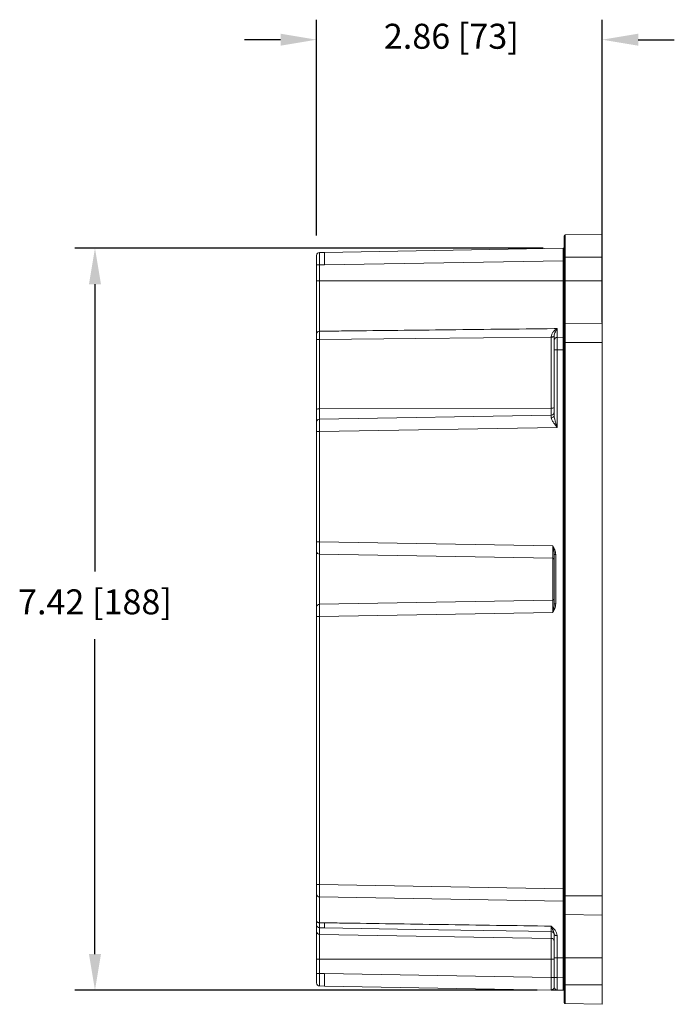
# Model space of a CAD drawing. Units: inches. Extents: x 0 to 45.3, y 0 to 35.2.
# Drawn here: x 10.3 to 16.9, y 15.8 to 25.6 of the extents above; entities that cross this region are included whole.
import ezdxf

# ---------------------------------------------------------------- set-up
doc = ezdxf.new("R2010")
doc.units = ezdxf.units.IN
doc.header["$MEASUREMENT"] = 0
doc.layers.add('A-SPKR-DETAIL', color=3, linetype='Continuous')
doc.styles.add('ARCH', font='archquik.shx')
doc.dimstyles.new('00', dxfattribs={"dimscale": 2, "dimtxt": 0.125, "dimasz": 0.18, "dimexe": 0.1, "dimexo": 0.1, "dimgap": 0.09, "dimtad": 0, "dimtih": 1, "dimtoh": 1, "dimzin": 4, "dimdsep": 46, "dimtxsty": 'ARCH', "dimcen": 0.09, "dimclrd": 1, "dimclre": 1, "dimclrt": 4, "dimadec": 0, "dimazin": 0, "dimtfac": 1, "dimtofl": 0, "dimtmove": 2, "dimatfit": 3, "dimfxl": 0, "dimtolj": 1, "dimtzin": 4, "dimarcsym": 0})

# ---------------------------------------------------------------- blocks, each defined once
blk = doc.blocks.new('*D28')
at = {"layer": 'A-SPKR-DETAIL', "color": 1, "lineweight": -2, "ltscale": 2}
for p, q in [((13.2987, 23.4395), (13.2987, 25.5963)), ((16.1537, 22.5676), (16.1537, 25.5963)), ((12.9387, 25.3963), (12.5787, 25.3963)), ((16.5137, 25.3963), (16.8737, 25.3963))]:
    blk.add_line(p, q, dxfattribs=at)
at = {"layer": 'A-SPKR-DETAIL', "color": 1, "ltscale": 2}
for points in [[(12.9387, 25.4563), (12.9387, 25.3363), (13.2987, 25.3963)], [(16.5137, 25.4563), (16.5137, 25.3363), (16.1537, 25.3963)]]:
    blk.add_solid(points, dxfattribs=at)
at = {"layer": 'Defpoints', "color": 0, "ltscale": 2}
for p in [(13.2987, 25.3963), (13.2987, 23.2395), (16.1537, 22.3676)]:
    blk.add_point(p, dxfattribs=at)
at = {"layer": 'A-SPKR-DETAIL', "color": 4, "ltscale": 2, "insert": (14.6456, 25.5558), "char_height": 0.25, "attachment_point": 2, "style": 'ARCH'}
blk.add_mtext('\\A1;2.86 [73]', dxfattribs=at)
blk = doc.blocks.new('*D29')
at = {"layer": 'A-SPKR-DETAIL', "color": 1, "lineweight": -2, "ltscale": 2}
for p, q in [((15.5639, 23.312), (10.8842, 23.312)), ((11.0842, 22.952), (11.0842, 20.0812)), ((11.0842, 16.2547), (11.0842, 19.4023)), ((15.5032, 15.8947), (10.8842, 15.8947))]:
    blk.add_line(p, q, dxfattribs=at)
at = {"layer": 'A-SPKR-DETAIL', "color": 1, "ltscale": 2}
for points in [[(11.0242, 22.952), (11.1442, 22.952), (11.0842, 23.312)], [(11.0242, 16.2547), (11.1442, 16.2547), (11.0842, 15.8947)]]:
    blk.add_solid(points, dxfattribs=at)
at = {"layer": 'Defpoints', "color": 0, "ltscale": 2}
for p in [(15.7639, 23.312), (11.0842, 15.8947), (15.7032, 15.8947)]:
    blk.add_point(p, dxfattribs=at)
at = {"layer": 'A-SPKR-DETAIL', "color": 4, "ltscale": 2, "insert": (11.0842, 19.9012), "char_height": 0.25, "attachment_point": 2, "style": 'ARCH'}
blk.add_mtext('\\A1;7.42 [188]', dxfattribs=at)

msp = doc.modelspace()

# ---------------------------------------------------------------- linework, layer by layer
at = {"layer": 'A-SPKR-DETAIL', "linetype": 'Continuous', "lineweight": 0, "ltscale": 2}
for p, q in [((15.7737, 23.2238), (15.7737, 23.4363)), ((15.7835, 23.4463), (16.1537, 23.4528)), ((15.7835, 23.4463), (15.7835, 23.2238)), ((16.1537, 23.4528), (16.1537, 23.2238)), ((13.3282, 23.2695), (13.3787, 23.2704)), ((13.3787, 23.2704), (15.7639, 23.312)), ((13.3282, 23.1454), (13.2987, 23.1454)), ((13.2987, 22.9866), (13.2987, 23.1454)), ((13.3282, 23.1454), (13.3282, 22.9866)), ((13.3282, 23.1454), (13.3787, 23.1454)), ((15.7639, 23.187), (13.3787, 23.1454)), ((15.7639, 22.9866), (15.7639, 23.187)), ((15.7737, 23.187), (15.7639, 23.187)), ((15.7737, 23.2238), (15.7835, 23.2238)), ((15.7737, 22.9866), (15.7737, 23.2238)), ((15.7835, 23.2238), (15.7835, 22.9866)), ((15.7835, 23.2238), (16.1537, 23.2238)), ((16.1537, 23.2238), (16.1537, 22.9866)), ((13.3282, 22.9866), (13.2987, 22.9866)), ((13.2987, 22.4568), (13.2987, 22.9866)), ((13.3282, 22.9866), (13.3282, 22.4817)), ((13.3282, 22.9866), (15.7639, 22.9866)), ((15.7639, 22.4218), (15.7639, 22.9866)), ((15.7737, 22.9866), (15.7639, 22.9866)), ((15.7737, 22.9866), (15.7835, 22.9866)), ((15.7737, 22.5461), (15.7737, 22.9866)), ((15.7835, 22.9866), (15.7835, 22.5561)), ((15.7835, 22.9866), (16.1537, 22.9866)), ((16.1537, 22.9866), (16.1537, 22.5626)), ((15.7737, 22.3676), (15.7737, 22.5461)), ((15.7835, 22.5561), (16.1537, 22.5626)), ((15.7835, 22.5561), (15.7835, 22.3676)), ((16.1537, 22.5626), (16.1537, 22.3676)), ((15.7032, 22.5084), (15.7032, 22.4207)), ((13.2987, 21.701), (13.2987, 22.3943)), ((13.3282, 22.3995), (13.3282, 21.7062)), ((15.6442, 21.7132), (15.6442, 22.4238)), ((15.6737, 22.3907), (15.6737, 22.4321)), ((15.6737, 22.2957), (15.6737, 22.3907)), ((15.7032, 22.4207), (15.7639, 22.4218)), ((15.7737, 16.838), (15.7737, 22.3676)), ((15.7737, 22.3676), (15.7835, 22.3676)), ((15.7835, 22.3676), (15.7835, 16.838)), ((15.7835, 22.3676), (16.1537, 22.3676)), ((16.1537, 22.3676), (16.1537, 16.838)), ((15.7032, 22.2957), (15.6737, 22.2957)), ((15.6737, 21.6404), (15.6737, 22.2957)), ((15.7639, 22.2968), (15.7032, 22.2957)), ((15.7032, 22.2957), (15.7032, 21.5198)), ((15.7639, 16.9088), (15.7639, 22.2968)), ((15.7737, 22.2968), (15.7639, 22.2968)), ((13.2987, 21.5733), (13.2987, 21.701)), ((15.6442, 21.7132), (13.3282, 21.7062)), ((13.3282, 21.7062), (13.3282, 21.6033)), ((15.6442, 21.6437), (15.6442, 21.7132)), ((13.2987, 21.4783), (13.2987, 21.5733)), ((13.3282, 21.6033), (15.6442, 21.6437)), ((13.3282, 21.4783), (13.2987, 21.4783)), ((13.2987, 20.3773), (13.2987, 21.4783)), ((15.7032, 21.5198), (13.3282, 21.4783)), ((13.3282, 21.4783), (13.3282, 20.3773)), ((13.2987, 20.2823), (13.2987, 20.3773)), ((13.3282, 20.3773), (13.2987, 20.3773)), ((13.3282, 20.3773), (15.659, 20.3366)), ((13.2987, 19.7233), (13.2987, 20.2823)), ((15.659, 20.2116), (13.3282, 20.2523)), ((13.3282, 20.2523), (13.3282, 19.7533)), ((15.659, 19.794), (15.659, 20.2116)), ((15.6884, 20.2506), (15.6737, 20.2506)), ((15.6737, 19.7549), (15.6737, 20.2506)), ((15.6884, 20.2506), (15.6884, 19.7549)), ((13.3282, 19.7533), (15.659, 19.794)), ((13.2987, 19.6283), (13.2987, 19.7233)), ((15.6884, 19.7549), (15.6737, 19.7549)), ((13.2987, 16.9513), (13.2987, 19.6283)), ((13.3282, 19.6283), (13.2987, 19.6283)), ((15.659, 19.669), (13.3282, 19.6283)), ((13.3282, 19.6283), (13.3282, 16.9513)), ((13.3282, 16.9513), (13.2987, 16.9513)), ((13.2987, 16.8563), (13.2987, 16.9513)), ((13.3282, 16.9513), (15.7639, 16.9088)), ((13.2987, 16.5855), (13.2987, 16.8563)), ((15.7737, 16.9088), (15.7639, 16.9088)), ((15.7737, 16.838), (15.7835, 16.838)), ((15.7737, 16.6595), (15.7737, 16.838)), ((15.7835, 16.838), (16.1537, 16.838)), ((15.7835, 16.838), (15.7835, 16.6495)), ((16.1537, 16.838), (16.1537, 16.643)), ((15.7639, 16.7838), (13.3282, 16.8263)), ((13.3282, 16.8263), (13.3282, 16.5682)), ((15.7639, 16.219), (15.7639, 16.7838)), ((15.7737, 16.219), (15.7737, 16.6595)), ((15.7835, 16.6495), (16.1537, 16.643)), ((15.7835, 16.6495), (15.7835, 16.219)), ((16.1537, 16.643), (16.1537, 16.219)), ((13.2987, 16.4823), (13.2987, 16.5469)), ((13.3282, 16.5682), (13.3787, 16.5677)), ((13.2987, 16.2028), (13.2987, 16.4823)), ((13.3282, 16.5174), (13.3787, 16.5165)), ((13.3282, 16.5174), (13.3282, 16.4523)), ((13.3282, 16.4523), (15.6442, 16.4119)), ((13.3282, 16.4523), (13.3282, 16.2028)), ((15.6442, 16.4119), (15.6442, 16.4804)), ((15.6737, 16.219), (15.6737, 16.4508)), ((15.7032, 16.4391), (15.7032, 16.219)), ((15.6442, 16.2028), (15.6442, 16.4119)), ((13.2987, 16.2028), (13.3282, 16.2028)), ((13.2987, 16.0602), (13.2987, 16.2028)), ((15.6442, 16.2028), (13.3282, 16.2028)), ((13.3282, 16.2028), (13.3282, 16.0602)), ((15.6442, 16.2028), (15.6737, 16.2028)), ((15.6442, 16.0207), (15.6442, 16.2028)), ((15.7032, 16.219), (15.6737, 16.219)), ((15.6737, 16.0196), (15.6737, 16.219)), ((15.7032, 16.219), (15.7639, 16.219)), ((15.7032, 16.219), (15.7032, 16.0196)), ((15.7639, 16.219), (15.7737, 16.219)), ((15.7639, 16.0186), (15.7639, 16.219)), ((15.7737, 16.219), (15.7835, 16.219)), ((15.7737, 15.9478), (15.7737, 16.219)), ((15.7835, 16.219), (16.1537, 16.219)), ((15.7835, 16.219), (15.7835, 15.9478)), ((16.1537, 16.219), (16.1537, 15.9478)), ((13.2987, 16.0602), (13.3282, 16.0602)), ((13.3282, 16.0602), (13.3787, 16.0602)), ((13.3787, 16.0602), (15.6442, 16.0207)), ((15.6442, 16.0207), (15.6737, 16.0207)), ((15.7032, 16.0196), (15.6737, 16.0196)), ((15.6737, 15.9247), (15.6737, 16.0196)), ((15.7032, 16.0196), (15.7639, 16.0186)), ((15.7639, 16.0186), (15.7737, 16.0186)), ((15.7737, 15.9478), (15.7835, 15.9478)), ((15.7737, 15.7693), (15.7737, 15.9478)), ((15.7835, 15.9478), (15.7835, 15.7593)), ((15.7835, 15.9478), (16.1537, 15.9478)), ((16.1537, 15.9478), (16.1537, 15.7528)), ((13.3282, 15.9361), (13.3787, 15.9352)), ((15.6442, 15.8957), (13.3787, 15.9352)), ((15.7639, 15.8936), (15.7032, 15.8947)), ((15.7835, 15.7593), (16.1537, 15.7528))]:
    msp.add_line(p, q, dxfattribs=at)
at = {"layer": 'A-SPKR-DETAIL', "linetype": 'Continuous', "lineweight": 0, "ltscale": 2, "flags": 128}
for points in [[(15.6442, 22.4238), (14.291, 22.4096), (13.3282, 22.3995)], [(13.3282, 16.5682), (13.3224, 16.5686), (13.3169, 16.5696), (13.3118, 16.5712), (13.3073, 16.5734), (13.3037, 16.576), (13.3009, 16.5789), (13.2993, 16.5821), (13.2987, 16.5855)], [(15.6442, 16.4804), (14.291, 16.502), (13.3787, 16.5165)], [(15.7032, 16.4402), (15.6974, 16.4404), (15.6919, 16.441), (15.6868, 16.442), (15.6824, 16.4434), (15.6787, 16.4451), (15.676, 16.447), (15.6743, 16.4492), (15.6737, 16.4514)], [(15.7032, 16.4391), (15.6974, 16.4394), (15.6919, 16.44), (15.6868, 16.4411), (15.6823, 16.4426), (15.6787, 16.4444), (15.6759, 16.4464), (15.6743, 16.4485), (15.6737, 16.4508)]]:
    msp.add_lwpolyline(points, dxfattribs=at)
at = {"layer": 'A-SPKR-DETAIL', "linetype": 'Continuous', "lineweight": 0, "ltscale": 4}
for centre, radius, start, end in [((15.7837, 23.4363), 0.01, 91, 180), ((13.3287, 23.2395), 0.03, 91, 180), ((15.7637, 23.322), 0.01, 271, 0), ((15.7837, 22.5461), 0.01, 91, 180), ((13.3263, 22.4541), 0.0277, 86.09234, 174.36527), ((13.3211, 22.3534), 0.0467, 81.31093, 118.73128), ((15.6512, 22.4685), 0.0428, 260.59998, 301.68557), ((15.6513, 22.4699), 0.0466, 261.30802, 298.7341), ((15.7037, 22.3907), 0.03, 91, 180), ((15.7637, 22.4318), 0.01, 271, 0), ((13.3211, 21.6601), 0.0467, 81.30942, 118.73279), ((15.6513, 21.7593), 0.0467, 261.30912, 298.733), ((15.6437, 21.6737), 0.03, 271, 0), ((13.3287, 21.5733), 0.03, 91, 180), ((15.6468, 21.644), 0.0272, 265.12653, 352.50451), ((13.3287, 20.2823), 0.03, 180, 269), ((15.6587, 20.1966), 0.015, 0, 89), ((15.6587, 19.809), 0.015, 271, 0), ((13.3287, 19.7233), 0.03, 91, 180), ((13.3287, 16.8563), 0.03, 180, 269), ((15.7637, 16.7738), 0.01, 0, 89), ((15.7837, 16.6595), 0.01, 180, 269), ((13.3285, 16.5471), 0.0298, 180.43122, 269.44547), ((13.3287, 16.4823), 0.03, 180, 269), ((15.6439, 16.4507), 0.0298, 1.42449, 89.43496), ((15.6437, 16.3819), 0.03, 0, 89), ((13.3287, 15.9661), 0.03, 180, 269), ((15.7037, 15.9247), 0.03, 180, 269), ((15.7637, 15.8836), 0.01, 0, 89), ((15.7837, 15.7693), 0.01, 180, 269)]:
    msp.add_arc(centre, radius, start, end, dxfattribs=at)
for centre, major_axis, ratio, start_param, end_param in [((15.7637, 23.187), (0.0002, 0.125), 0.001395, 4.71272, 6.283212), ((15.7037, 22.2957), (-0.0005, 0.125), 0.004187, 0.000056, 1.570547), ((15.7637, 22.2968), (0.0002, 0.125), 0.001395, 4.71272, 6.283212), ((12.9099, 22.2576), (2.8638, 0.05), 0.008728, 6.283033, 6.283223), ((13.3287, 21.4783), (-0.0005, 0.125), 0.004187, 0.000056, 1.570547), ((15.6437, 21.5187), (0.0005, 0.125), 0.004186, 5.615272, 6.283276), ((13.3287, 20.3773), (0.0005, 0.125), 0.004187, 1.571045, 3.141537), ((15.6587, 20.3366), (-0.0003, 0.125), 0.002093, 3.141552, 4.712043), ((15.6587, 19.669), (0.0003, 0.125), 0.002093, 4.712734, 6.283226), ((13.3287, 19.6283), (-0.0005, 0.125), 0.004187, 0.000056, 1.570547), ((13.3287, 16.9513), (0.0005, 0.125), 0.004187, 1.571045, 3.141537), ((15.7637, 16.9088), (-0.0002, 0.125), 0.001395, 3.141566, 4.712058), ((15.6437, 16.0207), (-0.0005, 0.125), 0.004186, 3.141502, 4.711994), ((15.7037, 16.0197), (0.0005, 0.125), 0.004187, 1.571045, 3.141537), ((15.7637, 16.0186), (-0.0002, 0.125), 0.001395, 3.141566, 4.712058)]:
    msp.add_ellipse(centre, major_axis=major_axis, ratio=ratio, start_param=start_param, end_param=end_param, dxfattribs=at)
at = {"layer": 'A-SPKR-DETAIL', "linetype": 'Continuous', "lineweight": 0, "ltscale": 2}
for points, knots in [([(13.2987, 23.1454), (13.2987, 23.1578), (13.2987, 23.1701), (13.2987, 23.1871), (13.2987, 23.1926), (13.2987, 23.2029), (13.2987, 23.2076), (13.2987, 23.2163), (13.2987, 23.2202), (13.2987, 23.2271), (13.2987, 23.23), (13.2987, 23.2347), (13.2987, 23.2365), (13.2987, 23.2389), (13.2987, 23.2395), (13.2987, 23.2395)], [0, 0, 0, 0, 0.25, 0.25, 0.375, 0.375, 0.5, 0.5, 0.625, 0.625, 0.75, 0.75, 0.875, 0.875, 1, 1, 1, 1]), ([(13.3282, 23.2695), (13.3282, 23.2695), (13.3282, 23.2693), (13.3282, 23.2685), (13.3282, 23.2679), (13.3282, 23.2655), (13.3282, 23.2631), (13.3282, 23.2569), (13.3282, 23.2531), (13.3282, 23.2441), (13.3282, 23.2389), (13.3282, 23.2274), (13.3282, 23.2212), (13.3282, 23.2076), (13.3282, 23.2004), (13.3282, 23.1855), (13.3282, 23.1777), (13.3282, 23.1617), (13.3282, 23.1536), (13.3282, 23.1454)], [0, 0, 0, 0, 0.0625, 0.0625, 0.125, 0.125, 0.25, 0.25, 0.375, 0.375, 0.5, 0.5, 0.625, 0.625, 0.75, 0.75, 0.875, 0.875, 1, 1, 1, 1]), ([(13.3787, 23.2704), (13.3787, 23.2703), (13.3787, 23.2702), (13.3787, 23.2696), (13.3787, 23.2686), (13.3787, 23.2672), (13.3787, 23.2654), (13.3787, 23.2633), (13.3787, 23.2617), (13.3787, 23.2608)], [0, 0, 0, 0, 0.148224, 0.294659, 0.439304, 0.582161, 0.723229, 0.862509, 1, 1, 1, 1]), ([(13.2987, 22.3943), (13.2987, 22.4007), (13.2987, 22.4068), (13.2987, 22.4186), (13.2987, 22.4244), (13.2987, 22.435), (13.2987, 22.44), (13.2987, 22.4491), (13.2987, 22.4532), (13.2987, 22.4568)], [0, 0, 0, 0, 0.25, 0.25, 0.5, 0.5, 0.75, 0.75, 1, 1, 1, 1]), ([(13.3282, 22.4817), (13.3282, 22.477), (13.3282, 22.4716), (13.3281, 22.4596), (13.3281, 22.4531), (13.3281, 22.4391), (13.3281, 22.4315), (13.3282, 22.4159), (13.3282, 22.4079), (13.3282, 22.3995)], [0, 0, 0, 0, 0.25, 0.25, 0.5, 0.5, 0.75, 0.75, 1, 1, 1, 1]), ([(13.3282, 22.4817), (13.4017, 22.4825), (13.4752, 22.4834), (13.5487, 22.4842), (13.8819, 22.4879), (14.2152, 22.4916), (14.5485, 22.4953), (14.9236, 22.4995), (15.2986, 22.5038), (15.6737, 22.508), (15.6835, 22.5082), (15.6934, 22.5083), (15.7032, 22.5084)], [0.00074883, 0.00074883, 0.00074883, 0.00074883, 0.00635, 0.00635, 0.00635, 0.03175, 0.03175, 0.03175, 0.06033537, 0.06033537, 0.06033537, 0.0610842, 0.0610842, 0.0610842, 0.0610842]), ([(15.6442, 22.4263), (15.6442, 22.4313), (15.6449, 22.4361), (15.6473, 22.4453), (15.6489, 22.4498), (15.6549, 22.4624), (15.6599, 22.4697), (15.6713, 22.4832), (15.6774, 22.4891), (15.69, 22.4996), (15.6966, 22.5043), (15.7032, 22.5084)], [0, 0, 0, 0, 0.125, 0.125, 0.25, 0.25, 0.5, 0.5, 0.75, 0.75, 1, 1, 1, 1]), ([(15.6737, 22.4321), (15.6737, 22.4407), (15.6754, 22.4483), (15.6796, 22.4625), (15.6822, 22.4689), (15.6906, 22.4874), (15.6969, 22.4983), (15.7032, 22.5084)], [0, 0, 0, 0, 0.25, 0.25, 0.5, 0.5, 1, 1, 1, 1]), ([(15.6444, 21.6169), (15.6444, 21.6135), (15.6451, 21.6099), (15.6475, 21.6025), (15.6491, 21.5986), (15.6549, 21.5867), (15.66, 21.5786), (15.6713, 21.5619), (15.6773, 21.5536), (15.69, 21.5368), (15.6966, 21.5282), (15.7032, 21.5198)], [0, 0, 0, 0, 0.125, 0.125, 0.25, 0.25, 0.5, 0.5, 0.75, 0.75, 1, 1, 1, 1]), ([(15.6737, 21.6404), (15.6737, 21.6312), (15.6752, 21.6215), (15.6793, 21.6016), (15.6818, 21.5915), (15.6874, 21.5711), (15.6905, 21.5609), (15.6967, 21.5404), (15.6999, 21.5301), (15.7032, 21.5198)], [0, 0, 0, 0, 0.25, 0.25, 0.5, 0.5, 0.75, 0.75, 1, 1, 1, 1]), ([(15.6884, 20.2506), (15.6884, 20.2583), (15.6874, 20.2659), (15.6839, 20.2807), (15.6815, 20.288), (15.6731, 20.3094), (15.666, 20.3231), (15.659, 20.3366)], [0, 0, 0, 0, 0.25, 0.25, 0.5, 0.5, 1, 1, 1, 1]), ([(15.6737, 20.2506), (15.6737, 20.2578), (15.673, 20.2648), (15.6711, 20.2791), (15.6698, 20.2862), (15.6656, 20.3077), (15.6623, 20.3222), (15.659, 20.3366)], [0, 0, 0, 0, 0.25, 0.25, 0.5, 0.5, 1, 1, 1, 1]), ([(15.6884, 19.7549), (15.6884, 19.7472), (15.6874, 19.7397), (15.6839, 19.7248), (15.6815, 19.7175), (15.6731, 19.6962), (15.666, 19.6825), (15.659, 19.669)], [0, 0, 0, 0, 0.25, 0.25, 0.5, 0.5, 1, 1, 1, 1]), ([(15.6737, 19.7549), (15.6737, 19.7478), (15.673, 19.7407), (15.6711, 19.7265), (15.6698, 19.7194), (15.6656, 19.6979), (15.6623, 19.6834), (15.659, 19.669)], [0, 0, 0, 0, 0.25, 0.25, 0.5, 0.5, 1, 1, 1, 1]), ([(13.2987, 16.5469), (13.2987, 16.549), (13.2987, 16.5536), (13.2987, 16.5634), (13.2987, 16.5672), (13.2987, 16.5757), (13.2987, 16.5804), (13.2987, 16.5855)], [0, 0, 0, 0, 0.5, 0.5, 0.75, 0.75, 1, 1, 1, 1]), ([(13.3282, 16.5682), (13.3282, 16.555), (13.3282, 16.5435), (13.3282, 16.5262), (13.3282, 16.5202), (13.3282, 16.5174)], [0, 0, 0, 0, 0.5, 0.5, 1, 1, 1, 1]), ([(13.3787, 16.5677), (13.4354, 16.5669), (13.492, 16.566), (13.5487, 16.5652), (13.8819, 16.5602), (14.2152, 16.5552), (14.5485, 16.5503), (14.9137, 16.5449), (15.279, 16.5394), (15.6442, 16.5341)], [0.00203235, 0.00203235, 0.00203235, 0.00203235, 0.00635, 0.00635, 0.00635, 0.03175, 0.03175, 0.03175, 0.05958646, 0.05958646, 0.05958646, 0.05958646]), ([(13.3787, 16.5677), (13.3787, 16.5658), (13.3787, 16.562), (13.3787, 16.5567), (13.3787, 16.5516), (13.3787, 16.5467), (13.3787, 16.5422), (13.3787, 16.538), (13.3787, 16.534), (13.3787, 16.5305), (13.3787, 16.5272), (13.3787, 16.5243), (13.3787, 16.5218), (13.3787, 16.5196), (13.3787, 16.5178), (13.3787, 16.5169), (13.3787, 16.5165)], [0, 0, 0, 0, 0.071429, 0.142858, 0.214286, 0.285715, 0.357143, 0.428571, 0.499999, 0.571427, 0.642855, 0.714284, 0.785712, 0.857141, 0.92857, 1, 1, 1, 1]), ([(15.7032, 16.4402), (15.703, 16.4498), (15.7007, 16.4592), (15.6936, 16.4766), (15.6888, 16.4847), (15.672, 16.5078), (15.6581, 16.5211), (15.6442, 16.5341)], [0, 0, 0, 0, 0.25, 0.25, 0.5, 0.5, 1, 1, 1, 1]), ([(15.6737, 16.4514), (15.6736, 16.4586), (15.6718, 16.4654), (15.6675, 16.4784), (15.6648, 16.4848), (15.6592, 16.4979), (15.6562, 16.5047), (15.6503, 16.5189), (15.6473, 16.5263), (15.6442, 16.5341)], [0, 0, 0, 0, 0.25, 0.25, 0.5, 0.5, 0.75, 0.75, 1, 1, 1, 1]), ([(15.6442, 16.4804), (15.6442, 16.4819), (15.6443, 16.4842), (15.6443, 16.4903), (15.6443, 16.4942), (15.6443, 16.5034), (15.6443, 16.5086), (15.6443, 16.5204), (15.6442, 16.527), (15.6442, 16.5341)], [0, 0, 0, 0, 0.25, 0.25, 0.5, 0.5, 0.75, 0.75, 1, 1, 1, 1]), ([(13.2987, 15.9661), (13.2987, 15.9661), (13.2987, 15.9686), (13.2987, 15.9756), (13.2987, 15.9786), (13.2987, 15.9855), (13.2987, 15.9893), (13.2987, 15.998), (13.2987, 16.0029), (13.2987, 16.0131), (13.2987, 16.0185), (13.2987, 16.0299), (13.2987, 16.0359), (13.2987, 16.0479), (13.2987, 16.054), (13.2987, 16.0602)], [0, 0, 0, 0, 0.25, 0.25, 0.375, 0.375, 0.5, 0.5, 0.625, 0.625, 0.75, 0.75, 0.875, 0.875, 1, 1, 1, 1]), ([(13.3282, 16.0602), (13.3282, 16.0562), (13.3282, 16.0521), (13.3282, 16.044), (13.3282, 16.04), (13.3282, 16.0281), (13.3282, 16.0202), (13.3282, 16.0052), (13.3282, 15.9981), (13.3282, 15.9846), (13.3282, 15.9782), (13.3282, 15.9668), (13.3282, 15.9616), (13.3282, 15.9526), (13.3282, 15.9487), (13.3282, 15.9425), (13.3282, 15.9401), (13.3282, 15.9369), (13.3282, 15.9361), (13.3282, 15.9361)], [0, 0, 0, 0, 0.0625, 0.0625, 0.125, 0.125, 0.25, 0.25, 0.375, 0.375, 0.5, 0.5, 0.625, 0.625, 0.75, 0.75, 0.875, 0.875, 1, 1, 1, 1]), ([(13.3787, 16.0602), (13.3787, 16.0578), (13.3787, 16.053), (13.3787, 16.0458), (13.3787, 16.0388), (13.3787, 16.0319), (13.3787, 16.0252), (13.3787, 16.0187), (13.3787, 16.0145), (13.3787, 16.0124)], [0, 0, 0, 0, 0.1482283, 0.294666, 0.4393131, 0.5821699, 0.7232366, 0.8625132, 1, 1, 1, 1]), ([(15.6737, 15.9247), (15.6737, 15.9211), (15.6721, 15.9173), (15.6679, 15.9103), (15.6653, 15.9071), (15.6596, 15.9016), (15.6566, 15.8994), (15.6505, 15.8964), (15.6473, 15.8956), (15.6442, 15.8957)], [0, 0, 0, 0, 0.25, 0.25, 0.5, 0.5, 0.75, 0.75, 1, 1, 1, 1]), ([(15.7032, 15.8947), (15.7032, 15.8947), (15.7012, 15.8947), (15.6943, 15.8948), (15.6895, 15.8949), (15.6729, 15.8952), (15.6585, 15.8954), (15.6442, 15.8957)], [0, 0, 0, 0, 0.25, 0.25, 0.5, 0.5, 1, 1, 1, 1])]:
    msp.add_open_spline(points, degree=3, knots=knots, dxfattribs=at)
for points in [[(13.3787, 23.2608), (13.3787, 23.2546), (13.3787, 23.2453), (13.3787, 23.2338)], [(13.3787, 23.2338), (13.3787, 23.2222), (13.3787, 23.2083), (13.3787, 23.1932)], [(13.3787, 23.1932), (13.3787, 23.1781), (13.3787, 23.1617), (13.3787, 23.1454)], [(15.6442, 22.4238), (15.6442, 22.4247), (15.6442, 22.4255), (15.6442, 22.4263)], [(15.6737, 16.4508), (15.6737, 16.451), (15.6737, 16.4512), (15.6737, 16.4514)], [(15.7032, 16.4402), (15.7032, 16.4398), (15.7032, 16.4395), (15.7032, 16.4391)], [(13.3787, 16.0124), (13.3787, 15.9973), (13.3787, 15.9834), (13.3787, 15.9718)], [(13.3787, 15.9718), (13.3787, 15.9603), (13.3787, 15.951), (13.3787, 15.9447)], [(13.3787, 15.9447), (13.3787, 15.9385), (13.3787, 15.9352), (13.3787, 15.9352)]]:
    msp.add_open_spline(points, degree=3, dxfattribs=at)

# ---------------------------------------------------------------- dimensions: what is measured, and where the dimension line sits
at = {"layer": 'A-SPKR-DETAIL', "ltscale": 2}
for base, p1, p2, angle, picture, middle in [((13.298705832, 25.3963043553), (16.153705832, 22.3675788831), (13.298705832, 23.2394769748), 0, '*D28', (14.645647769, 25.3963043553)), ((11.0842, 15.8947), (15.7639, 23.312), (15.7032, 15.8947), 90, '*D29', (11.0842, 19.7417))]:
    dim = msp.add_linear_dim(base=base, p1=p1, p2=p2, angle=angle, dimstyle='00', dxfattribs=at)
    dim.commit()
    dim.dimension.update_dxf_attribs({"geometry": picture, "text_midpoint": middle, "dimtype": 160})

doc.saveas('drawing.dxf')
